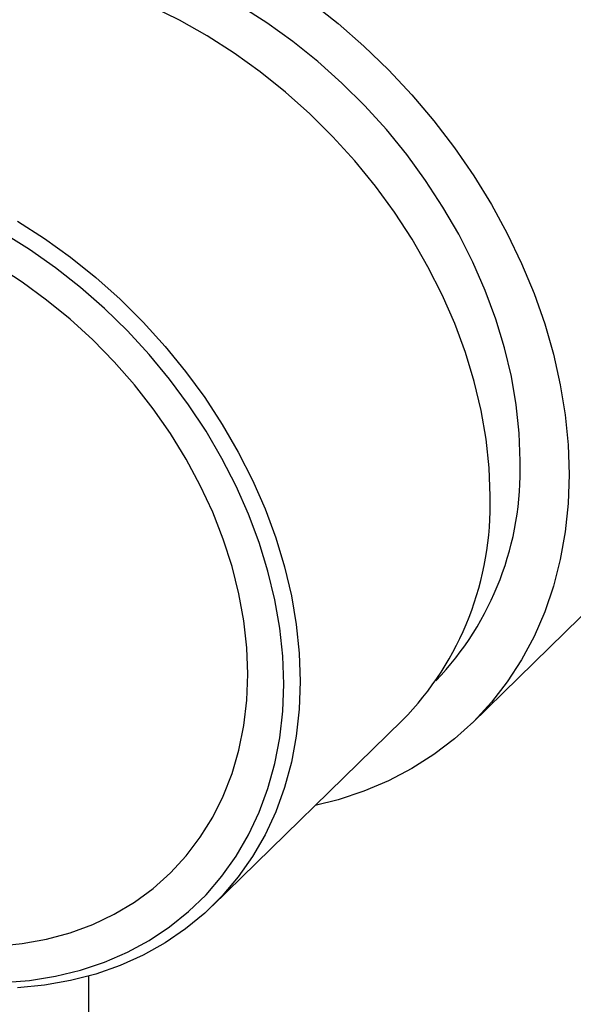
# Model space of a CAD drawing. Units: millimetres. Extents: x 10 to 584, y 10 to 410.
# Drawn here: x 447 to 469, y 109 to 149 of the extents above; entities that cross this region are included whole.
import ezdxf

# ---------------------------------------------------------------- set-up
doc = ezdxf.new("R2010")
doc.units = ezdxf.units.MM
doc.header["$LTSCALE"] = 2

msp = doc.modelspace()

# ---------------------------------------------------------------- linework, layer by layer
at = {"color": 7, "linetype": 'Continuous', "lineweight": 25}
for p, q in [((465.251, 120.777), (478.478, 133.687)), ((454.719, 113.362), (462.419, 120.877)), ((449.685, 110.513), (449.685, 95.212))]:
    msp.add_line(p, q, dxfattribs=at)
at = {"color": 7, "linetype": 'Continuous', "lineweight": 25, "flags": 128}
for points in [[(465.98, 129.979), (465.94, 131.122), (465.819, 132.282), (465.618, 133.453), (465.338, 134.629), (464.981, 135.805), (464.547, 136.976), (464.04, 138.134), (463.461, 139.276), (462.814, 140.396), (462.101, 141.487), (461.325, 142.546), (460.492, 143.567), (459.603, 144.545), (458.665, 145.476), (457.68, 146.355), (456.654, 147.177), (455.592, 147.94), (454.499, 148.639), (453.38, 149.271), (452.24, 149.833)], [(467.203, 131.393), (467.163, 132.525), (467.044, 133.673), (466.845, 134.831), (466.568, 135.995), (466.214, 137.159), (465.786, 138.317), (465.284, 139.464), (464.711, 140.594), (464.07, 141.701), (463.364, 142.782), (462.597, 143.83), (461.772, 144.84), (460.893, 145.808), (459.964, 146.729), (458.99, 147.598), (457.975, 148.412), (456.924, 149.167), (455.842, 149.859)], [(458.736, 149.992), (459.818, 149.138), (460.86, 148.227), (461.858, 147.263), (462.806, 146.251), (463.702, 145.195), (464.54, 144.099), (465.319, 142.968), (466.033, 141.807), (466.681, 140.621), (467.26, 139.415), (467.766, 138.195), (468.198, 136.964), (468.554, 135.729), (468.833, 134.496), (469.033, 133.268), (469.153, 132.052), (469.193, 130.853), (469.153, 129.675), (469.033, 128.524), (468.833, 127.405), (468.554, 126.323), (468.198, 125.282), (467.766, 124.286), (467.26, 123.341), (466.681, 122.449), (466.033, 121.616), (465.319, 120.843), (464.54, 120.135), (463.702, 119.496), (462.806, 118.926), (461.858, 118.429), (460.86, 118.008), (459.818, 117.663), (458.885, 117.428)], [(446.799, 141.123), (447.892, 140.424), (448.954, 139.661), (449.98, 138.839), (450.964, 137.96), (451.903, 137.03), (452.791, 136.051), (453.625, 135.03), (454.4, 133.972), (455.113, 132.88), (455.761, 131.76), (456.34, 130.618), (456.847, 129.46), (457.28, 128.289), (457.638, 127.113), (457.918, 125.937), (458.118, 124.766), (458.239, 123.606), (458.28, 122.463)], [(457.604, 122.355), (457.564, 123.481), (457.444, 124.624), (457.244, 125.777), (456.965, 126.935), (456.609, 128.093), (456.178, 129.245), (455.673, 130.385), (455.098, 131.508), (454.454, 132.608), (453.745, 133.68), (452.975, 134.718), (452.147, 135.719), (451.265, 136.675), (450.333, 137.584), (449.357, 138.441), (448.34, 139.241), (447.289, 139.981), (446.207, 140.657)], [(456.145, 122.752), (456.105, 123.826), (455.985, 124.917), (455.785, 126.018), (455.507, 127.123), (455.153, 128.227), (454.723, 129.323), (454.221, 130.406), (453.649, 131.47), (453.01, 132.51), (452.307, 133.519), (451.545, 134.492), (450.727, 135.425), (449.858, 136.312), (448.942, 137.148), (447.984, 137.929), (446.99, 138.651), (445.964, 139.31)], [(445.964, 111.727), (446.99, 111.829), (447.984, 112.01), (448.942, 112.271), (449.858, 112.609), (450.727, 113.024), (451.545, 113.512), (452.307, 114.071), (453.01, 114.698), (453.649, 115.39), (454.221, 116.143), (454.723, 116.953), (455.153, 117.816), (455.507, 118.727), (455.785, 119.681), (455.985, 120.674), (456.105, 121.699), (456.145, 122.752)], [(446.207, 110.249), (447.289, 110.337), (448.34, 110.505), (449.357, 110.752), (450.333, 111.078), (451.265, 111.481), (452.147, 111.958), (452.975, 112.509), (453.745, 113.128), (454.454, 113.815), (455.098, 114.565), (455.673, 115.375), (456.178, 116.241), (456.609, 117.158), (456.965, 118.123), (457.244, 119.13), (457.444, 120.174), (457.564, 121.251), (457.604, 122.355)], [(458.28, 122.463), (458.239, 121.341), (458.118, 120.247), (457.918, 119.185), (457.638, 118.161), (457.28, 117.179), (456.847, 116.245), (456.34, 115.362), (455.761, 114.534), (455.113, 113.767), (454.4, 113.063), (453.625, 112.425), (452.791, 111.858), (451.903, 111.362), (450.964, 110.942), (449.98, 110.598), (448.954, 110.333), (447.892, 110.148), (446.799, 110.043)]]:
    msp.add_lwpolyline(points, dxfattribs=at)
at = {"color": 7, "linetype": 'Continuous', "lineweight": 25}
for centre, radius, start, end in [((454.844, 131.032), 12.365, 316.2788, 1.6744), ((453.51, 129.61), 12.475, 315.5727, 1.6931)]:
    msp.add_arc(centre, radius, start, end, dxfattribs=at)

doc.saveas('drawing.dxf')
